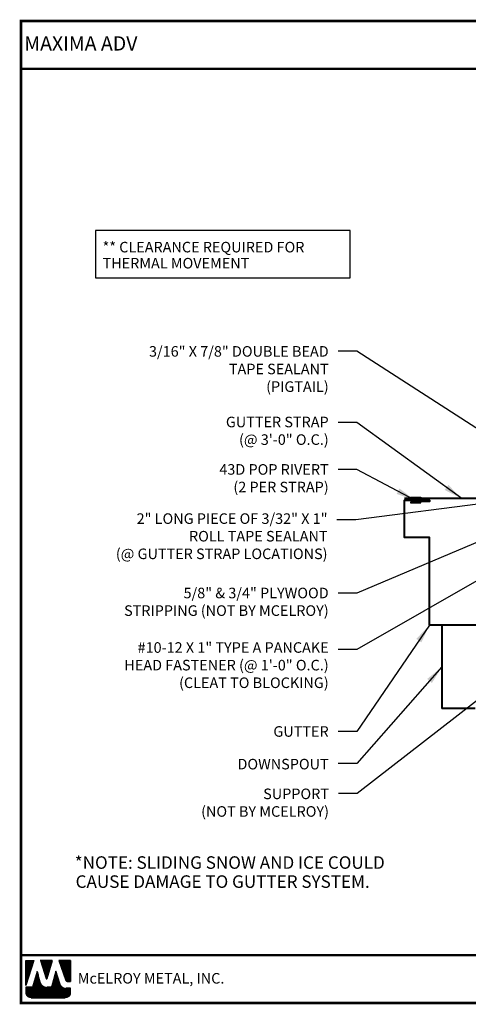
# Model space of a CAD drawing. Extents: x 2.1 to 55.1, y -1.6 to 37.7.
# Drawn here: x 2.1 to 20, y -1.6 to 37.7 of the extents above; entities that cross this region are included whole.
import ezdxf

# ---------------------------------------------------------------- set-up
doc = ezdxf.new("R2010")
doc.units = 0
doc.header["$LTSCALE"] = 1.5
doc.header["$MEASUREMENT"] = 0
for name, color, linetype in [('DIM', 2, 'CONTINUOUS'), ('FASTENER', 1, 'CONTINUOUS'), ('TEXT BY MCELROY', 3, 'CONTINUOUS'), ('TEXT NOT BY MCELROY', 1, 'CONTINUOUS'), ('TRIM', 3, 'CONTINUOUS'), ('TXT', 2, 'CONTINUOUS'), ('WEB BOR', 6, 'CONTINUOUS')]:
    doc.layers.add(name, color=color, linetype=linetype)
doc.styles.add('KEENAN', font='ARIBLK.TTF')
doc.styles.add('ROMANT', font='ROMANT')
doc.styles.get("Standard").update_dxf_attribs({"font": 'romans'})
doc.dimstyles.new('MCELROY1$7', dxfattribs={"dimtxt": 0.0938, "dimasz": 0.125, "dimexe": 0.0625, "dimexo": 0.0625, "dimgap": 0.0625, "dimtad": 0, "dimtih": 1, "dimtoh": 1, "dimdec": 0, "dimzin": 3, "dimdsep": 46, "dimlunit": 4, "dimtxsty": 'Standard', "dimcen": 0, "dimclrd": 2, "dimclre": 2, "dimclrt": 1, "dimadec": 0, "dimazin": 0, "dimtfac": 1, "dimtdec": 0, "dimtofl": 0, "dimtmove": 0, "dimatfit": 3, "dimfxl": 1, "dimfrac": 2, "dimtolj": 1, "dimtzin": 0, "dimarcsym": 0})

# ---------------------------------------------------------------- blocks, each defined once
blk = doc.blocks.new('Rivet')
at = {"layer": 'FASTENER'}
for p, q in [((-0.084, 0), (-0.084, -0.166)), ((0, -0.166), (0, 0))]:
    blk.add_line(p, q, dxfattribs=at)
at = {"layer": 'FASTENER', "linetype": 'Continuous'}
for points in [[(-0.25, 0.019, -0.418246), (-0.241, 0.028), (0.157, 0.028, -0.418246), (0.166, 0.019), (0.166, 0.009, -0.414214), (0.157, 0), (-0.241, 0, -0.414214), (-0.25, 0.009)], [(-0.25, -0.185, 0.418246), (-0.241, -0.194), (0.157, -0.194, 0.418246), (0.166, -0.185), (0.166, -0.175, 0.414214), (0.157, -0.166), (-0.241, -0.166, 0.414214), (-0.25, -0.175)]]:
    blk.add_lwpolyline(points, format="xyb", close=True, dxfattribs=at)

msp = doc.modelspace()

# ---------------------------------------------------------------- linework, layer by layer
at = {"layer": 'TRIM', "lineweight": 40}
for p in [(18.91887, 13.54057), (20.24304, 10.20309)]:
    msp.add_line(p, (18.91887, 10.20309), dxfattribs=at)
for points in [[(27.23465, 19.43324), (21.99437, 18.60326), (17.41887, 18.60326)], [(27.35731, 19.32274), (22.41887, 18.54057), (22.41887, 13.54057), (18.41887, 13.54057), (18.41887, 17.04057), (17.41887, 17.04057), (17.41887, 18.54057), (18.41887, 18.54057), (18.41887, 18.47807), (17.91887, 18.47807)]]:
    msp.add_lwpolyline(points, dxfattribs=at)
at = {"layer": 'TXT'}
msp.add_lwpolyline([(15.25312, 29.30575), (5.08327, 29.30575), (5.08327, 27.41605), (15.25312, 27.41605)], close=True, dxfattribs=at)
at = {"layer": 'WEB BOR', "color": 5, "linetype": 'Continuous'}
for p, q in [((2.30261, 0.14567), (2.61887, 0.14567)), ((2.30361, -0.85528), (2.30361, 0.14567)), ((2.61987, 0.14519), (2.30361, -0.85528)), ((3.36072, 0.14567), (2.88139, 0.14567)), ((2.88224, 0.14567), (3.11189, -0.58179)), ((3.15269, -0.58126), (3.36172, 0.14567)), ((4.08038, 0.14567), (3.6257, 0.14567)), ((3.6267, 0.14567), (3.90066, -0.66537)), ((4.08138, -0.7016), (4.08138, 0.14519)), ((3.95113, -0.7016), (4.08138, -0.7016))]:
    msp.add_line(p, q, dxfattribs=at)
at = {"layer": 'WEB BOR', "color": 5}
for p, q in [((2.31086, 0.14567), (2.31086, -0.83236)), ((2.31797, 0.14567), (2.31797, -0.80984)), ((2.33094, 0.14567), (2.33094, -0.76884)), ((2.3439, 0.14567), (2.3439, -0.72783)), ((2.35686, 0.14567), (2.35686, -0.68683)), ((2.36982, 0.14567), (2.36982, -0.64582)), ((2.38279, 0.14567), (2.38279, -0.60482)), ((2.39575, 0.14567), (2.39575, -0.56381)), ((2.40871, 0.14567), (2.40871, -0.5228)), ((2.42167, 0.14567), (2.42167, -0.4818)), ((2.43463, 0.14567), (2.43463, -0.44079)), ((2.4476, 0.14567), (2.4476, -0.39979)), ((2.46056, 0.14567), (2.46056, -0.35878)), ((2.47352, 0.14567), (2.47352, -0.31778)), ((2.48648, 0.14567), (2.48648, -0.27677)), ((2.49945, 0.14567), (2.49945, -0.23577)), ((2.51241, 0.14567), (2.51241, -0.19476)), ((2.52537, 0.14567), (2.52537, -0.15376)), ((2.53833, 0.14567), (2.53833, -0.11275)), ((2.55129, 0.14567), (2.55129, -0.07174)), ((2.56426, 0.14567), (2.56426, -0.03074)), ((2.57722, 0.14567), (2.57722, 0.01027)), ((2.59018, 0.14567), (2.59018, 0.05127)), ((2.60214, 0.14567), (2.60214, 0.09228)), ((2.9007, 0.14567), (2.9007, 0.08404)), ((2.91466, 0.14567), (2.91466, 0.04298)), ((2.92762, 0.14567), (2.92762, 0.00192)), ((2.94059, 0.14567), (2.94059, -0.03914)), ((2.95355, 0.14567), (2.95355, -0.0802)), ((2.96651, 0.14567), (2.96651, -0.12126)), ((2.97947, 0.14567), (2.97947, -0.16232)), ((2.99243, 0.14567), (2.99243, -0.20338)), ((3.0054, 0.14567), (3.0054, -0.24444)), ((3.01836, 0.14567), (3.01836, -0.2855)), ((3.03132, 0.14567), (3.03132, -0.32656)), ((3.04428, 0.14567), (3.04428, -0.36763)), ((3.05725, 0.14567), (3.05725, -0.40869)), ((3.07021, 0.14567), (3.07021, -0.44975)), ((3.08317, 0.14567), (3.08317, -0.49081)), ((3.09613, 0.14567), (3.09613, -0.53187)), ((3.10909, 0.14567), (3.10909, -0.57293)), ((3.12206, 0.14567), (3.12206, -0.59411)), ((3.12206, 0.14567), (3.12206, -0.59411)), ((3.13502, 0.14567), (3.13502, -0.5965)), ((3.14798, 0.14567), (3.14798, -0.5897)), ((3.16094, 0.14567), (3.16094, -0.55256)), ((3.17391, 0.14567), (3.17391, -0.50748)), ((3.18687, 0.14567), (3.18687, -0.4624)), ((3.19983, 0.14567), (3.19983, -0.41732)), ((3.21279, 0.14567), (3.21279, -0.37224)), ((3.22575, 0.14567), (3.22575, -0.32717)), ((3.23872, 0.14567), (3.23872, -0.28209)), ((3.25168, 0.14567), (3.25168, -0.23701)), ((3.26464, 0.14567), (3.26464, -0.19193)), ((3.2776, 0.14567), (3.2776, -0.14685)), ((3.29057, 0.14567), (3.29057, -0.10178)), ((3.30353, 0.14567), (3.30353, -0.0567)), ((3.31649, 0.14567), (3.31649, -0.01162)), ((3.32945, 0.14567), (3.32945, 0.03346)), ((3.34141, 0.14567), (3.34141, 0.07854)), ((3.63866, 0.14567), (3.63866, 0.10729)), ((3.65262, 0.14567), (3.65262, 0.06892)), ((3.66559, 0.14567), (3.66559, 0.03055)), ((3.67855, 0.14567), (3.67855, -0.00783)), ((3.69151, 0.14567), (3.69151, -0.0462)), ((3.70447, 0.14567), (3.70447, -0.08458)), ((3.71743, 0.14567), (3.71743, -0.12295)), ((3.7304, 0.14567), (3.7304, -0.16132)), ((3.74336, 0.14567), (3.74336, -0.1997)), ((3.75632, 0.14567), (3.75632, -0.23807)), ((3.76928, 0.14567), (3.76928, -0.27644)), ((3.78225, 0.14567), (3.78225, -0.31482)), ((3.79521, 0.14567), (3.79521, -0.35319)), ((3.80817, 0.14567), (3.80817, -0.39156)), ((3.82113, 0.14567), (3.82113, -0.42994)), ((3.83409, 0.14567), (3.83409, -0.46831)), ((3.84706, 0.14567), (3.84706, -0.50669)), ((3.86002, 0.14567), (3.86002, -0.54506)), ((3.87298, 0.14567), (3.87298, -0.58343)), ((3.88594, 0.14567), (3.88594, -0.62181)), ((3.89891, 0.14567), (3.89891, -0.66018)), ((3.91187, 0.14567), (3.91187, -0.68433)), ((3.92483, 0.14567), (3.92483, -0.69465)), ((3.93779, 0.14567), (3.93779, -0.6999)), ((3.95075, 0.14567), (3.95075, -0.7016)), ((3.96372, 0.14567), (3.96372, -0.7016)), ((3.97668, 0.14567), (3.97668, -0.7016)), ((3.98964, 0.14567), (3.98964, -0.7016)), ((4.0026, 0.14567), (4.0026, -0.7016)), ((4.01557, 0.14567), (4.01557, -0.7016)), ((4.02853, 0.14567), (4.02853, -0.7016)), ((4.04149, 0.14567), (4.04149, -0.7016)), ((4.05445, 0.14567), (4.05445, -0.7016)), ((4.06741, 0.14567), (4.06741, -0.7016)), ((4.08038, 0.14567), (4.08038, -0.7016))]:
    msp.add_line(p, q, dxfattribs=at)
at = {"layer": 'WEB BOR', "color": 9, "linetype": 'Continuous'}
for p, q in [((2.75269, -0.29696), (2.56894, -0.92337)), ((2.8662, -0.692), (2.75269, -0.29696)), ((3.50148, -0.28627), (3.32196, -0.9274)), ((3.61292, -0.6502), (3.50148, -0.28627)), ((2.87656, -0.72766), (2.8662, -0.692)), ((3.65412, -0.78617), (3.61292, -0.6502)), ((2.56894, -0.92337), (2.30361, -0.92337)), ((2.30361, -0.92337), (2.30361, -1.14173)), ((3.32196, -0.9274), (3.14258, -0.92741)), ((4.08138, -0.96773), (3.89886, -0.96773)), ((4.08138, -1.14173), (4.08138, -0.96773)), ((2.51671, -1.35483), (3.86828, -1.35482))]:
    msp.add_line(p, q, dxfattribs=at)
at = {"layer": 'WEB BOR', "color": 9}
for p, q in [((2.73707, -0.35022), (2.73707, -1.35483)), ((2.75003, -0.30603), (2.75003, -1.35483)), ((2.76299, -0.33281), (2.76299, -1.35483)), ((2.77595, -0.37793), (2.77595, -1.35483)), ((3.47591, -0.37758), (3.47591, -1.35483)), ((3.48888, -0.33128), (3.48888, -1.35483)), ((3.50184, -0.28744), (3.50184, -1.35483)), ((3.5148, -0.32977), (3.5148, -1.35483)), ((3.52776, -0.3721), (3.52776, -1.35483)), ((2.62041, -0.74791), (2.62041, -1.35483)), ((2.63337, -0.70372), (2.63337, -1.35483)), ((2.64633, -0.65954), (2.64633, -1.35483)), ((2.65929, -0.61535), (2.65929, -1.35483)), ((2.67226, -0.57116), (2.67226, -1.35483)), ((2.68522, -0.52697), (2.68522, -1.35483)), ((2.69818, -0.48278), (2.69818, -1.35483)), ((2.71114, -0.44268), (2.71114, -1.35483)), ((2.7241, -0.39441), (2.7241, -1.35483)), ((2.78892, -0.42304), (2.78892, -1.35483)), ((2.80188, -0.46815), (2.80188, -1.35483)), ((2.81484, -0.51326), (2.81484, -1.35483)), ((2.8278, -0.55837), (2.8278, -1.35483)), ((2.84076, -0.60349), (2.84076, -1.35483)), ((2.85373, -0.6486), (2.85373, -1.35483)), ((2.86669, -0.69369), (2.86669, -1.35483)), ((2.87965, -0.73761), (2.87965, -1.35483)), ((2.89261, -0.76978), (2.89261, -1.35483)), ((3.37222, -0.74793), (3.37222, -1.35483)), ((3.38518, -0.70164), (3.38518, -1.35483)), ((3.39814, -0.65534), (3.39814, -1.35483)), ((3.4111, -0.60905), (3.4111, -1.35483)), ((3.42406, -0.56275), (3.42406, -1.35483)), ((3.43703, -0.51646), (3.43703, -1.35483)), ((3.44999, -0.47017), (3.44999, -1.35483)), ((3.46295, -0.42387), (3.46295, -1.35483)), ((3.54072, -0.41443), (3.54072, -1.35483)), ((3.55369, -0.45676), (3.55369, -1.35483)), ((3.56665, -0.49909), (3.56665, -1.35483)), ((3.57961, -0.54142), (3.57961, -1.35483)), ((3.59257, -0.58375), (3.59257, -1.35483)), ((3.60554, -0.62608), (3.60554, -1.35483)), ((3.6185, -0.6686), (3.6185, -1.35483)), ((3.63146, -0.71138), (3.63146, -1.35483)), ((3.64442, -0.75416), (3.64442, -1.35483)), ((2.30931, -0.92337), (2.30931, -1.19069)), ((2.32228, -0.92337), (2.32228, -1.22894)), ((2.33524, -0.92337), (2.33524, -1.25344)), ((2.3482, -0.92337), (2.3482, -1.27217)), ((2.36116, -0.92337), (2.36116, -1.28739)), ((2.37412, -0.92337), (2.37412, -1.3001)), ((2.38709, -0.92337), (2.38709, -1.31087)), ((2.40005, -0.92337), (2.40005, -1.32006)), ((2.41301, -0.92337), (2.41301, -1.32789)), ((2.42597, -0.92337), (2.42597, -1.33454)), ((2.43894, -0.92337), (2.43894, -1.34013)), ((2.4519, -0.92337), (2.4519, -1.34473)), ((2.46486, -0.92337), (2.46486, -1.34842)), ((2.47782, -0.92337), (2.47782, -1.35125)), ((2.49078, -0.92337), (2.49078, -1.35324)), ((2.50375, -0.92337), (2.50375, -1.35483)), ((2.51671, -0.92337), (2.51671, -1.35483)), ((2.52967, -0.92337), (2.52967, -1.35483)), ((2.54263, -0.92337), (2.54263, -1.35483)), ((2.5556, -0.92337), (2.5556, -1.35483)), ((2.56856, -0.92337), (2.56856, -1.35483)), ((2.58152, -0.88048), (2.58152, -1.35483)), ((2.59448, -0.83629), (2.59448, -1.35483)), ((2.60744, -0.7921), (2.60744, -1.35483)), ((2.90558, -0.7938), (2.90558, -1.35483)), ((2.91854, -0.81331), (2.91854, -1.35483)), ((2.9315, -0.82978), (2.9315, -1.35483)), ((2.94446, -0.844), (2.94446, -1.35483)), ((2.95742, -0.85643), (2.95742, -1.35483)), ((2.97039, -0.86738), (2.97039, -1.35483)), ((2.98335, -0.87707), (2.98335, -1.35483)), ((2.99631, -0.88564), (2.99631, -1.35483)), ((3.00927, -0.89322), (3.00927, -1.35483)), ((3.02224, -0.8999), (3.02224, -1.35483)), ((3.0352, -0.90574), (3.0352, -1.35483)), ((3.04816, -0.91082), (3.04816, -1.35483)), ((3.06112, -0.91516), (3.06112, -1.35483)), ((3.07408, -0.9188), (3.07408, -1.35483)), ((3.08705, -0.92178), (3.08705, -1.35483)), ((3.10001, -0.92411), (3.10001, -1.35483)), ((3.11297, -0.92582), (3.11297, -1.35483)), ((3.12593, -0.9269), (3.12593, -1.35483)), ((3.1389, -0.92738), (3.1389, -1.35483)), ((3.15186, -0.92741), (3.15186, -1.35483)), ((3.16482, -0.92741), (3.16482, -1.35483)), ((3.17778, -0.92741), (3.17778, -1.35483)), ((3.19074, -0.92741), (3.19074, -1.35483)), ((3.20371, -0.92741), (3.20371, -1.35483)), ((3.21667, -0.92741), (3.21667, -1.35483)), ((3.22963, -0.9274), (3.22963, -1.35483)), ((3.24259, -0.9274), (3.24259, -1.35483)), ((3.25556, -0.9274), (3.25556, -1.35483)), ((3.26852, -0.9274), (3.26852, -1.35483)), ((3.28148, -0.9274), (3.28148, -1.35483)), ((3.29444, -0.9274), (3.29444, -1.35483)), ((3.3074, -0.9274), (3.3074, -1.35483)), ((3.32037, -0.9274), (3.32037, -1.35483)), ((3.33333, -0.88682), (3.33333, -1.35483)), ((3.34629, -0.84052), (3.34629, -1.35483)), ((3.35925, -0.79423), (3.35925, -1.35483)), ((3.65738, -0.79618), (3.65738, -1.35483)), ((3.67035, -0.8268), (3.67035, -1.35483)), ((3.68331, -0.8496), (3.68331, -1.35483)), ((3.69627, -0.86806), (3.69627, -1.35483)), ((3.70923, -0.88357), (3.70923, -1.35483)), ((3.7222, -0.89689), (3.7222, -1.35483)), ((3.73516, -0.90846), (3.73516, -1.35483)), ((3.74812, -0.91857), (3.74812, -1.35483)), ((3.76108, -0.92744), (3.76108, -1.35483)), ((3.77404, -0.9352), (3.77404, -1.35483)), ((3.78156, -0.93924), (3.78156, -1.35483)), ((3.79452, -0.94547), (3.79452, -1.35483)), ((3.80749, -0.95084), (3.80749, -1.35483)), ((3.82045, -0.95541), (3.82045, -1.35483)), ((3.83341, -0.95921), (3.83341, -1.35483)), ((3.84637, -0.96228), (3.84637, -1.35483)), ((3.85933, -0.96465), (3.85933, -1.35483)), ((3.8723, -0.96634), (3.8723, -1.35483)), ((3.88526, -0.96737), (3.88526, -1.35483)), ((3.89822, -0.96773), (3.89822, -1.35271)), ((3.91118, -0.96773), (3.91118, -1.35046)), ((3.92415, -0.96773), (3.92415, -1.34737)), ((3.93711, -0.96773), (3.93711, -1.3434)), ((3.95007, -0.96773), (3.95007, -1.3385)), ((3.96303, -0.96773), (3.96303, -1.3326)), ((3.97599, -0.96773), (3.97599, -1.3256)), ((3.98896, -0.96773), (3.98896, -1.31736)), ((4.00192, -0.96773), (4.00192, -1.30771)), ((4.01488, -0.96773), (4.01488, -1.29638)), ((4.02784, -0.96773), (4.02784, -1.28297)), ((4.04081, -0.96773), (4.04081, -1.26681)), ((4.05377, -0.96773), (4.05377, -1.24663)), ((4.06673, -0.96773), (4.06673, -1.21937)), ((4.07969, -0.96773), (4.07969, -1.16848))]:
    msp.add_line(p, q, dxfattribs=at)
at = {"layer": 'WEB BOR', "const_width": 0.1}
for points in [[(2.1082, -1.56133), (2.1082, 37.68473), (55.03251, 37.68473), (55.03251, -1.56133), (2.1082, -1.56133)], [(2.1082, 35.77294), (55.03251, 35.77294)], [(55.03251, 0.35046), (2.1082, 0.35046)]]:
    msp.add_lwpolyline(points, dxfattribs=at)
at = {"layer": 'WEB BOR', "color": 5, "linetype": 'Continuous'}
for centre, radius, start, end in [((3.13221, -0.57538), 0.02131, 197.516464, 343.961517), ((3.95113, -0.64832), 0.05328, 198.661469, 269.995148)]:
    msp.add_arc(centre, radius, start, end, dxfattribs=at)

# ---------------------------------------------------------------- block references
at = {"layer": 'FASTENER'}
msp.add_blockref('Rivet', (17.91356, 18.62368), dxfattribs=at)

# ---------------------------------------------------------------- texts
at = {"layer": 'FASTENER', "color": 1}
for s, p in [('** CLEARANCE REQUIRED FOR', (5.36526, 28.43555)), ('THERMAL MOVEMENT', (5.36526, 27.79226))]:
    msp.add_text(s, height=0.4221, dxfattribs=at).set_placement(p)
at = {"layer": 'TEXT BY MCELROY', "color": 3, "char_height": 0.4221, "attachment_point": 3}
for s, insert in [('\\A1;3/16" X 7/8" DOUBLE BEAD \\PTAPE SEALANT\\P(PIGTAIL)', (14.39514, 24.69104)), ('\\A1;GUTTER STRAP\\P(@ 3\'-0" O.C.)', (14.39514, 21.86982)), ('\\A1;43D POP RIVERT\\P(2 PER STRAP)', (14.39514, 19.97448)), ('\\A1;2" LONG PIECE OF 3/32" X 1" \\PROLL TAPE SEALANT \\P(@ GUTTER STRAP LOCATIONS)', (14.35032, 18.00866)), ('\\A1;#10-12 X 1" TYPE A PANCAKE\\PHEAD FASTENER (@ 1\'-0" O.C.)\\P(CLEAT TO BLOCKING)\\P ', (14.39514, 12.85703)), ('\\A1;GUTTER', (14.39514, 9.50282)), ('\\A1;DOWNSPOUT', (14.39514, 8.19783))]:
    msp.add_mtext(s, dxfattribs=dict(at, insert=insert))
at = {"layer": 'TEXT NOT BY MCELROY', "color": 2, "style": 'KEENAN'}
for s, p in [('*NOTE: SLIDING SNOW AND ICE COULD', (4.25353, 3.80374)), ('CAUSE DAMAGE TO GUTTER SYSTEM.', (4.29081, 3.04266))]:
    msp.add_text(s, height=0.5, dxfattribs=at).set_placement(p)
at = {"layer": 'TEXT NOT BY MCELROY', "color": 1, "char_height": 0.4221, "attachment_point": 3}
for s, insert in [('\\A1;5/8" & 3/4" PLYWOOD\\PSTRIPPING (NOT BY MCELROY)', (14.39514, 15.03614)), ('\\A1;SUPPORT\\P(NOT BY MCELROY)', (14.407, 7.00996))]:
    msp.add_mtext(s, dxfattribs=dict(at, insert=insert))
at = {"layer": 'WEB BOR', "color": 9, "style": 'ROMANT'}
for s, height, p in [('%%UMAXIMA ADV', 0.5710008, (2.24042, 36.50095)), ('McELROY METAL, INC.', 0.421875, (4.37743, -0.7836))]:
    msp.add_text(s, height=height, dxfattribs=at).set_placement(p)

# ---------------------------------------------------------------- leaders
at = {"layer": 'DIM'}
for points in [[(22.43807, 20.02528), (15.52014, 24.4841), (14.77014, 24.4841)], [(25.13095, 19.00282), (15.47532, 17.74239), (14.72532, 17.74239)]]:
    msp.add_leader(points, dimstyle='MCELROY1$7', override={"dimscale": 6, "dimtdec": 4}, dxfattribs=at)
at = {"layer": 'DIM', "annotation_type": 0, "has_hookline": 1, "hookline_direction": 1}
for points, text_width in [([(19.70662, 18.60326), (15.52014, 21.64375), (14.77014, 21.64375)], 4.8642), ([(17.8296, 18.54055), (15.52014, 19.76049), (14.77014, 19.76049)], 5.3466), ([(25.71243, 18.42298), (15.52014, 12.56588), (14.77014, 12.56588)], 10.3917), ([(22.68701, 17.84929), (15.52014, 14.82215), (14.77014, 14.82215)], 9.7083), ([(24.43326, 13.72321), (15.532, 6.81239), (14.782, 6.81239)], 6.0903), ([(18.41887, 13.54057), (15.52014, 9.29291), (14.77014, 9.29291)], 2.1909), ([(18.91887, 11.87183), (15.52014, 8.00676), (14.77014, 8.00676)], 3.7185)]:
    msp.add_leader(points, dimstyle='MCELROY1$7', override={"dimscale": 6, "dimtdec": 4}, dxfattribs=dict(at, text_width=text_width))

doc.saveas('drawing.dxf')
